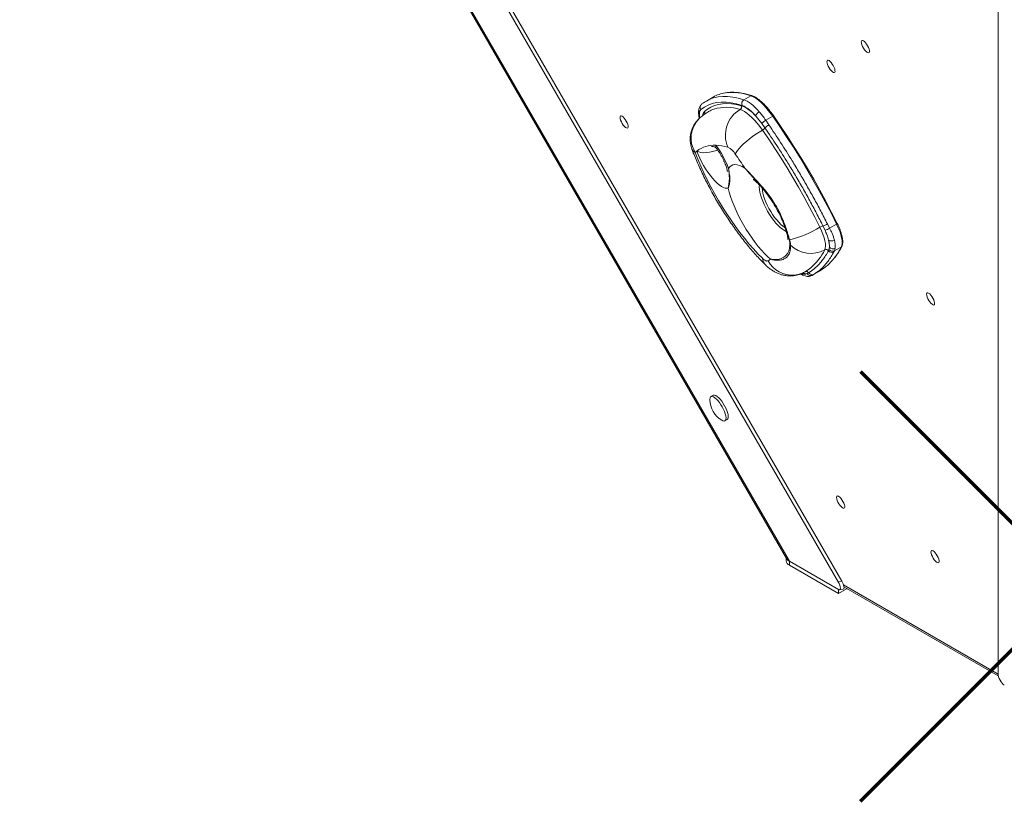
# Model space of a CAD drawing. Units: millimetres. Extents: x 1859 to 9500, y -2933 to 2440.
# Drawn here: x 6017 to 6719, y -1034 to -477 of the extents above; entities that cross this region are included whole.
import ezdxf

# ---------------------------------------------------------------- set-up
doc = ezdxf.new("R2010")
doc.units = ezdxf.units.MM

msp = doc.modelspace()

# ---------------------------------------------------------------- linework, layer by layer
at = {"color": 7, "linetype": 'Continuous', "lineweight": 15}
for p, q in [((6023.636, 126.671), (6603.181, -877.13)), ((6021.904, 124.671), (6600.583, -877.63)), ((6017.243, 87.276), (6565.867, -862.969)), ((6017.815, 84.535), (6563.78, -861.103)), ((6714.523, -943.414), (6714.523, -275.213)), ((6511.525, -532.078), (6506.626, -534.907)), ((6533.405, -533.977), (6538.304, -531.148)), ((6503.985, -536.7), (6503.258, -537.226)), ((6548.995, -548.644), (6553.947, -545.785)), ((6548.428, -554.14), (6546.162, -550.956)), ((6548.995, -548.644), (6551.205, -551.914)), ((6591.208, -627.022), (6589.73, -623.962)), ((6592.94, -622.551), (6594.507, -625.56)), ((6594.507, -625.56), (6599.476, -622.691)), ((6593.619, -641.612), (6593.973, -640.811)), ((6593.973, -640.811), (6594.311, -639.118)), ((6597.974, -641.707), (6597.578, -642.455)), ((6597.974, -641.707), (6602.88, -638.875)), ((6598.484, -639.863), (6597.974, -641.707)), ((6578.367, -657.943), (6578.451, -657.915)), ((6578.451, -657.915), (6579.537, -657.395)), ((6582.287, -659.143), (6582.346, -659.11)), ((6582.346, -659.11), (6587.245, -656.282)), ((6582.397, -659.08), (6587.296, -656.252)), ((6583.421, -658.441), (6582.397, -659.08)), ((6587.245, -656.282), (6587.296, -656.252)), ((6511.509, -744.688), (6509.876, -745.631)), ((6519.876, -762.952), (6521.509, -762.009)), ((6563.455, -860.541), (6563.455, -862.798)), ((6565.867, -862.969), (6600.781, -883.127)), ((6565.867, -865.798), (6565.867, -862.969)), ((6565.867, -865.798), (6600.781, -885.955)), ((6600.583, -877.63), (6603.181, -877.13)), ((6600.781, -885.955), (6606.932, -882.404)), ((6600.781, -885.955), (6600.781, -883.127)), ((6601.612, -883.345), (6604.21, -882.845)), ((6604.73, -881.133), (6714.69, -944.618))]:
    msp.add_line(p, q, dxfattribs=at)
at = {"color": 8, "linetype": 'Continuous', "lineweight": 15}
for p, q in [((6565.535, -633.758), (6565.373, -633.241)), ((6582.397, -659.08), (6582.346, -659.11)), ((6604.432, -879.901), (6714.524, -943.463))]:
    msp.add_line(p, q, dxfattribs=at)
at = {"color": 7, "linetype": 'Continuous', "lineweight": 15, "flags": 128}
for points in [[(6617.448, -491.778), (6617.93, -491.714), (6618.562, -491.975), (6619.297, -492.543), (6620.08, -493.376), (6620.853, -494.411), (6621.559, -495.572), (6622.146, -496.773), (6622.569, -497.924), (6622.798, -498.941), (6622.816, -499.748), (6622.622, -500.284), (6622.228, -500.511), (6621.666, -500.412), (6620.977, -499.993), (6620.211, -499.286), (6619.425, -498.343), (6618.679, -497.235), (6618.027, -496.043), (6617.517, -494.856), (6617.187, -493.761), (6617.062, -492.841), (6617.152, -492.163), (6617.448, -491.778)], [(6592.968, -505.911), (6593.45, -505.847), (6594.082, -506.109), (6594.817, -506.677), (6595.6, -507.51), (6596.373, -508.545), (6597.079, -509.706), (6597.665, -510.906), (6598.089, -512.058), (6598.318, -513.075), (6598.336, -513.881), (6598.141, -514.418), (6597.748, -514.645), (6597.186, -514.545), (6596.497, -514.126), (6595.731, -513.419), (6594.945, -512.477), (6594.199, -511.368), (6593.546, -510.176), (6593.036, -508.989), (6592.707, -507.895), (6592.582, -506.975), (6592.671, -506.297), (6592.968, -505.911)], [(6553.947, -545.785), (6551.911, -543.011), (6549.839, -540.442), (6547.76, -538.116), (6545.706, -536.066), (6543.705, -534.321), (6541.786, -532.907), (6539.977, -531.844), (6538.304, -531.148)], [(6532.066, -538.002), (6528.097, -536.891), (6524.288, -536.139), (6520.646, -535.748), (6517.179, -535.718), (6513.894, -536.05), (6510.798, -536.743), (6507.896, -537.795), (6505.195, -539.205), (6502.7, -540.969)], [(6505.248, -542.475), (6507.45, -540.688), (6509.844, -539.226), (6512.425, -538.091), (6515.188, -537.286), (6518.128, -536.812), (6521.237, -536.671), (6524.511, -536.861), (6527.942, -537.384), (6531.523, -538.238)], [(6533.405, -533.977), (6534.583, -534.435), (6535.834, -535.082), (6537.149, -535.913), (6538.518, -536.921), (6539.931, -538.099), (6541.378, -539.438), (6542.847, -540.929), (6544.329, -542.561)], [(6445.479, -545.481), (6445.961, -545.417), (6446.593, -545.678), (6447.328, -546.246), (6448.111, -547.079), (6448.884, -548.114), (6449.59, -549.275), (6450.176, -550.476), (6450.6, -551.627), (6450.829, -552.644), (6450.847, -553.451), (6450.652, -553.987), (6450.259, -554.214), (6449.697, -554.115), (6449.008, -553.696), (6448.242, -552.989), (6447.456, -552.046), (6446.71, -550.938), (6446.057, -549.746), (6445.548, -548.559), (6445.218, -547.464), (6445.093, -546.544), (6445.183, -545.866), (6445.479, -545.481)], [(6546.599, -555.657), (6544.747, -553.123), (6542.864, -550.758), (6540.97, -548.587), (6539.09, -546.639), (6537.246, -544.935), (6535.459, -543.497), (6533.75, -542.341), (6532.142, -541.482), (6530.651, -540.928)], [(6554.613, -545.697), (6554.626, -545.631), (6554.608, -545.586), (6554.559, -545.564), (6554.48, -545.564), (6554.375, -545.588), (6554.248, -545.634), (6554.104, -545.701), (6553.947, -545.785)], [(6599.476, -622.691), (6595.475, -614.74), (6591.327, -606.805), (6587.041, -598.9), (6582.627, -591.043), (6578.092, -583.25), (6573.446, -575.536), (6568.699, -567.917), (6563.86, -560.409), (6558.94, -553.027), (6553.947, -545.785)], [(6554.613, -545.697), (6559.58, -552.902), (6564.476, -560.247), (6569.29, -567.717), (6574.014, -575.298), (6578.636, -582.973), (6583.148, -590.728), (6587.541, -598.545), (6591.805, -606.41), (6595.932, -614.306), (6599.914, -622.217)], [(6546.599, -555.657), (6544.244, -557.076), (6541.876, -558.623), (6539.542, -560.265), (6537.29, -561.969), (6535.167, -563.7), (6533.214, -565.423), (6531.472, -567.103), (6529.977, -568.706), (6528.759, -570.199), (6527.842, -571.552), (6527.245, -572.737)], [(6587.575, -624.872), (6583.974, -617.716), (6580.241, -610.574), (6576.384, -603.46), (6572.41, -596.389), (6568.329, -589.374), (6564.148, -582.432), (6559.875, -575.575), (6555.521, -568.817), (6551.092, -562.174), (6546.599, -555.657)], [(6498.732, -571.568), (6500.631, -576.376), (6502.703, -581.249), (6504.939, -586.164), (6507.328, -591.099), (6509.859, -596.031), (6512.521, -600.938), (6515.301, -605.796), (6518.186, -610.583), (6521.163, -615.278), (6524.219, -619.858), (6527.339, -624.303), (6530.51, -628.592), (6533.715, -632.705), (6536.941, -636.623), (6540.173, -640.329), (6543.395, -643.804), (6546.594, -647.034)], [(6522.276, -596.936), (6521.28, -597.134), (6520.122, -597.008), (6518.82, -596.56), (6517.395, -595.797), (6515.87, -594.732), (6514.27, -593.382), (6512.619, -591.767), (6510.945, -589.915), (6509.274, -587.855), (6507.634, -585.619), (6506.049, -583.243), (6504.546, -580.767), (6503.148, -578.228), (6501.879, -575.668), (6500.758, -573.127), (6499.803, -570.647)], [(6522.473, -583.111), (6523.293, -581.901), (6524.32, -581.019), (6525.542, -580.473), (6526.949, -580.269), (6528.527, -580.407), (6530.262, -580.887), (6532.136, -581.704), (6534.132, -582.851)], [(6552.462, -647.6), (6550.309, -645.714), (6548.109, -643.569), (6545.881, -641.183), (6543.646, -638.577), (6541.423, -635.776), (6539.231, -632.803), (6537.092, -629.684), (6535.023, -626.449), (6533.042, -623.125), (6531.168, -619.743), (6529.417, -616.331), (6527.805, -612.921), (6526.346, -609.542), (6525.053, -606.226), (6523.937, -603), (6523.009, -599.895), (6522.276, -596.936)], [(6599.914, -622.217), (6599.972, -622.227), (6599.997, -622.254), (6599.987, -622.298), (6599.943, -622.357), (6599.866, -622.429), (6599.76, -622.511), (6599.628, -622.599), (6599.476, -622.691)], [(6602.88, -638.875), (6603.278, -637.701), (6603.436, -636.208), (6603.348, -634.427), (6603.017, -632.396), (6602.45, -630.158), (6601.659, -627.76), (6600.661, -625.253), (6599.476, -622.691)], [(6590.978, -641.055), (6591.377, -639.882), (6591.534, -638.389), (6591.447, -636.607), (6591.116, -634.576), (6590.549, -632.338), (6589.758, -629.94), (6588.759, -627.434), (6587.575, -624.872)], [(6546.594, -647.034), (6547.208, -647.598), (6547.803, -648.073), (6548.371, -648.454), (6548.906, -648.735), (6549.4, -648.914), (6549.849, -648.989), (6550.247, -648.958), (6550.589, -648.822)], [(6576.953, -656.695), (6574.527, -657.86), (6571.946, -658.65), (6569.263, -659.048), (6566.532, -659.045), (6563.808, -658.643), (6561.149, -657.849), (6558.606, -656.679), (6556.233, -655.157), (6554.078, -653.314), (6552.183, -651.188), (6550.589, -648.822)], [(6663.957, -671.619), (6664.439, -671.554), (6665.07, -671.816), (6665.805, -672.384), (6666.588, -673.217), (6667.361, -674.252), (6668.067, -675.413), (6668.654, -676.614), (6669.077, -677.765), (6669.307, -678.782), (6669.325, -679.589), (6669.13, -680.125), (6668.737, -680.352), (6668.174, -680.253), (6667.485, -679.834), (6666.719, -679.127), (6665.934, -678.184), (6665.187, -677.076), (6664.535, -675.884), (6664.025, -674.697), (6663.695, -673.602), (6663.571, -672.682), (6663.66, -672.004), (6663.957, -671.619)], [(6514.876, -748.518), (6513.783, -747.361), (6512.73, -746.454), (6511.755, -745.83), (6510.892, -745.513), (6510.173, -745.512), (6509.624, -745.829), (6509.265, -746.452), (6509.109, -747.358), (6509.108, -747.875)], [(6516.509, -747.575), (6515.416, -746.418), (6514.363, -745.511), (6513.388, -744.887), (6512.525, -744.57), (6511.806, -744.569), (6511.509, -744.688)], [(6517.548, -762.495), (6518.445, -762.951), (6519.239, -763.111), (6519.876, -762.952), (6520.332, -762.48), (6520.591, -761.712), (6520.643, -760.676), (6520.487, -759.409), (6520.128, -757.957), (6519.579, -756.373), (6518.86, -754.714), (6517.997, -753.039), (6517.022, -751.409), (6515.969, -749.884), (6514.876, -748.518)], [(6521.509, -762.009), (6521.965, -761.537), (6522.224, -760.769), (6522.276, -759.733), (6522.12, -758.466), (6521.761, -757.015), (6521.212, -755.43), (6520.493, -753.771), (6519.63, -752.096), (6518.655, -750.467), (6517.602, -748.941), (6516.509, -747.575)], [(6599.865, -816.539), (6600.348, -816.475), (6600.979, -816.736), (6601.714, -817.305), (6602.497, -818.137), (6603.27, -819.172), (6603.976, -820.333), (6604.563, -821.534), (6604.986, -822.685), (6605.216, -823.702), (6605.233, -824.509), (6605.039, -825.045), (6604.646, -825.272), (6604.083, -825.173), (6603.394, -824.754), (6602.628, -824.047), (6601.843, -823.104), (6601.096, -821.996), (6600.444, -820.804), (6599.934, -819.617), (6599.604, -818.523), (6599.479, -817.602), (6599.569, -816.924), (6599.865, -816.539)], [(6667.121, -855.369), (6667.603, -855.304), (6668.234, -855.566), (6668.969, -856.134), (6669.752, -856.967), (6670.525, -858.002), (6671.231, -859.163), (6671.818, -860.364), (6672.241, -861.515), (6672.471, -862.532), (6672.489, -863.338), (6672.294, -863.875), (6671.901, -864.102), (6671.338, -864.002), (6670.649, -863.584), (6669.883, -862.877), (6669.098, -861.934), (6668.351, -860.826), (6667.699, -859.634), (6667.189, -858.447), (6666.859, -857.352), (6666.735, -856.432), (6666.824, -855.754), (6667.121, -855.369)]]:
    msp.add_lwpolyline(points, dxfattribs=at)
at = {"color": 8, "linetype": 'Continuous', "lineweight": 15, "flags": 128}
for points in [[(6509.191, -533.631), (6511.823, -532.698), (6514.965, -531.995), (6518.298, -531.658), (6521.816, -531.689), (6525.512, -532.086), (6529.377, -532.849), (6533.405, -533.977)], [(6502.7, -540.969), (6502.187, -541.577), (6501.838, -542.432), (6501.658, -543.518), (6501.652, -544.816), (6501.819, -546.303), (6501.922, -546.884)], [(6499.803, -570.647), (6501.154, -571.212), (6502.788, -571.579), (6504.663, -571.737), (6506.731, -571.683), (6508.936, -571.419), (6511.223, -570.95), (6513.531, -570.29), (6514.715, -569.878)], [(6563.623, -627.915), (6563.517, -627.875), (6562.218, -627.243), (6560.817, -626.316), (6559.338, -625.111), (6557.807, -623.647), (6556.248, -621.949), (6554.69, -620.048), (6553.158, -617.974), (6551.679, -615.764), (6550.278, -613.456), (6548.98, -611.089), (6547.806, -608.704), (6546.776, -606.34), (6545.908, -604.04), (6545.217, -601.841), (6544.715, -599.783), (6544.411, -597.899), (6544.309, -596.223), (6544.411, -594.782), (6544.427, -594.683)], [(6546.4, -596.872), (6546.403, -597.12), (6546.537, -598.753), (6546.872, -600.585), (6547.401, -602.582), (6548.113, -604.705), (6548.996, -606.917), (6550.033, -609.175), (6551.205, -611.438), (6552.489, -613.663), (6553.863, -615.81), (6555.3, -617.837), (6556.774, -619.707), (6558.257, -621.386), (6559.722, -622.842), (6561.141, -624.048), (6562.488, -624.981), (6562.701, -625.107)]]:
    msp.add_lwpolyline(points, dxfattribs=at)
at = {"color": 1, "lineweight": 70}
for points in [[(6616.548, -1034.146), (6922.945, -727.749)], [(6616.548, -727.749), (6922.945, -1034.146)]]:
    msp.add_lwpolyline(points, dxfattribs=at)
at = {"color": 7, "linetype": 'Continuous', "lineweight": 15}
for centre, radius, start, end in [((6523.657, -553.421), 24.55, 98.360763, 119.615451), ((6518.151, -554.868), 23.05, 112.874104, 127.116927), ((6529.529, -539.078), 2.164, 301.238707, 22.831273), ((6521.966, -562.406), 25.989, 39.921023, 68.423024), ((6535.093, -536.774), 3.267, 121.117553, 202.09477), ((6521.707, -561.305), 25.501, 37.647821, 66.031191), ((6518.907, -560.502), 20.975, 109.269103, 119.960154), ((6541.835, -559.418), 21.609, 121.167682, 202.902371), ((6546.341, -546.622), 4.532, 116.357184, 168.627557), ((6515.062, -562.14), 20, 132.777664, 200.783064), ((6552.915, -556.341), 8.637, 116.990144, 141.433404), ((6543.613, -550.194), 6.225, 298.666495, 320.665975), ((6555.967, -560.701), 9.994, 118.457055, 138.970462), ((6512.218, -586.759), 20.34, 86.65965, 127.616622), ((6512.047, -602.001), 35.573, 73.871471, 87.815887), ((6461.343, -605.597), 65.135, 20.195851, 36.939191), ((6516.487, -579.054), 12.476, 30.417944, 64.134572), ((6511.864, -585.755), 19.331, 128.602478, 132.788217), ((6159.649, -830.45), 448.935, 33.471661, 35.033375), ((6591.862, -632.019), 8.334, 104.82262, 120.958274), ((6585.932, -610.96), 13.545, 286.286587, 301.15973), ((6545.057, -554.217), 82.462, 284.697102, 301.038217), ((6588.365, -616.155), 11.234, 284.663639, 303.147463), ((6566.104, -633.176), 0.814, 225.660301, 261.148013), ((6567.76, -636.36), 1.783, 205.929388, 232.3132), ((6581.065, -622.828), 20.749, 226.070983, 298.540786), ((6595.707, -630.751), 3.951, 240.65058, 302.822046), ((6575.532, -638.686), 18.783, 358.681372, 13.833435), ((6579.92, -638.205), 14.42, 356.368329, 16.146478), ((6581.553, -638.789), 16.965, 356.368316, 16.145471), ((6591.97, -642.893), 2.088, 37.823762, 118.352366), ((6596.095, -639.704), 3.126, 217.639726, 298.326886), ((6596.492, -638.943), 3.136, 216.555883, 298.205855), ((6596.85, -636.956), 3.335, 220.410546, 299.339346), ((6534.836, -622.626), 30.568, 301.021161, 305.214257), ((6567.113, -623.106), 38.808, 301.338144, 321.977653), ((6559.795, -628.209), 33.254, 301.062569, 309.816826), ((6577.876, -658.404), 1.943, 31.286279, 118.35997), ((6580.933, -656.563), 2.914, 208.277011, 298.274805), ((6581.012, -656.505), 2.924, 208.825617, 298.269241), ((6582.032, -655.864), 2.928, 211.542262, 298.336683), ((6527.259, -747.142), 18.167, 182.313766, 237.686234), ((6567.277, -862.195), 3.869, 188.960778, 248.627238), ((6568.207, -858.251), 5.266, 212.785359, 243.616003), ((6568.214, -858.243), 5.277, 212.937507, 243.594883)]:
    msp.add_arc(centre, radius, start, end, dxfattribs=at)
at = {"color": 8, "linetype": 'Continuous', "lineweight": 15}
for centre, radius, start, end in [((6524.903, -568.922), 40.08, 70.466817, 96.900579), ((6538.733, -531.866), 0.836, 72.969315, 120.914084), ((6505.12, -539.417), 2.876, 130.346137, 212.665986), ((6520.956, -570.591), 31.207, 71.900374, 106.706485), ((6508.6, -545.533), 4.537, 137.628602, 175.470706), ((6503.594, -543.523), 1.957, 334.603331, 32.356407), ((6514.758, -561.184), 19.096, 133.921783, 212.940448), ((6515.515, -567.161), 2.228, 161.47962, 213.918107), ((6500.368, -567.538), 4.35, 202.999714, 247.914464), ((6602.449, -638.122), 0.867, 299.753969, 332.618861), ((6554.843, -623.108), 40.346, 310.578784, 333.587338), ((6559.06, -616.617), 49.148, 321.801351, 333.072411), ((6554.824, -646.069), 8.286, 186.685579, 224.996688), ((6576.475, -653.65), 4.692, 246.026666, 293.784984), ((6577.456, -651.658), 6.351, 250.001285, 278.24164)]:
    msp.add_arc(centre, radius, start, end, dxfattribs=at)
at = {"color": 7, "linetype": 'Continuous', "lineweight": 15}
for centre, start_param, end_param in [((6601.848, -878.207), 3.0366612, 4.7693281), ((6599.25, -878.707), 2.6490645, 4.7693281), ((6717.455, -946.953), 0.528801, 2.6490645)]:
    msp.add_ellipse(centre, major_axis=(-2.531, 4.577), ratio=0.3231506, start_param=start_param, end_param=end_param, dxfattribs=at)
for points, knots in [([(6538.978, -531.066), (6538.345, -530.871), (6536.507, -530.304), (6533.551, -529.579), (6530.154, -528.987), (6526.883, -528.675), (6523.758, -528.675), (6521.6, -528.803), (6520.526, -529.015), (6520.403, -529.04)], [0, 0, 0, 0, 0.0931394, 0.2704528, 0.4476544, 0.6246018, 0.8011598, 0.9771816, 1, 1, 1, 1]), ([(6554.615, -545.594), (6554.314, -545.171), (6553.442, -543.942), (6551.965, -542.007), (6550.189, -539.86), (6548.407, -537.894), (6546.635, -536.125), (6544.89, -534.575), (6543.185, -533.257), (6541.533, -532.192), (6540.133, -531.473), (6539.302, -531.18), (6538.978, -531.066)], [0, 0, 0, 0, 0.0568396, 0.1650037, 0.2732963, 0.3817482, 0.4904237, 0.5994051, 0.7088035, 0.8187531, 0.9293834, 1, 1, 1, 1]), ([(6503.258, -537.226), (6503.006, -537.458), (6502.452, -537.968), (6501.837, -538.954), (6501.381, -540.124), (6501.118, -541.482), (6501.047, -543.064), (6501.213, -544.885), (6501.444, -546.307), (6501.672, -547.137), (6501.705, -547.257)], [0, 0, 0, 0, 0.0987077, 0.2166238, 0.340605, 0.4780925, 0.6334694, 0.8022196, 0.9714527, 1, 1, 1, 1]), ([(6508.442, -542.35), (6508.262, -542.446), (6507.056, -543.085), (6504.98, -544.538), (6502.871, -546.193), (6501.748, -547.215), (6501.479, -547.46)], [0, 0, 0, 0, 0.07059933, 0.47220042, 0.8733351, 1, 1, 1, 1]), ([(6546.162, -550.956), (6545.404, -549.951), (6543.997, -548.083), (6542.561, -546.472), (6541.898, -545.728)], [0, 0, 0, 0, 0.5380369, 1, 1, 1, 1]), ([(6544.329, -542.561), (6545.117, -543.492), (6546.709, -545.371), (6548.229, -547.546), (6548.995, -548.644)], [0, 0, 0, 0, 0.4952201, 1, 1, 1, 1]), ([(6589.73, -623.962), (6588.21, -620.955), (6585.171, -614.94), (6580.343, -605.909), (6575.33, -596.895), (6570.178, -588.015), (6564.043, -577.864), (6556.849, -566.484), (6551.241, -558.264), (6548.428, -554.14)], [0, 0, 0, 0, 0.1251725, 0.2503447, 0.3770452, 0.5037456, 0.6266651, 0.8127111, 1, 1, 1, 1]), ([(6551.205, -551.914), (6554.01, -556.083), (6559.637, -564.444), (6566.869, -575.975), (6573.049, -586.237), (6578.217, -595.138), (6583.285, -604.199), (6588.222, -613.344), (6591.367, -619.482), (6592.94, -622.551)], [0, 0, 0, 0, 0.186167, 0.373452, 0.4963185, 0.6215521, 0.7467856, 0.873393, 1, 1, 1, 1]), ([(6510.258, -567.296), (6510.251, -567.297), (6510.224, -567.299), (6510.417, -567.293), (6510.814, -567.315), (6511.458, -567.402), (6512.4, -567.642), (6513.179, -568.011), (6513.595, -568.316), (6513.685, -568.429), (6513.672, -568.412), (6513.672, -568.412)], [0, 0, 0, 0, 0.029654, 0.1304588, 0.2520046, 0.4107457, 0.5927672, 0.8092819, 0.9238855, 0.9992584, 1, 1, 1, 1]), ([(6513.669, -568.407), (6513.869, -568.676), (6514.446, -569.453), (6515.404, -570.851), (6516.514, -572.61), (6517.575, -574.449), (6518.552, -576.311), (6519.419, -578.14), (6520.152, -579.873), (6520.736, -581.451), (6521.166, -582.817), (6521.436, -583.875), (6521.58, -584.624), (6521.637, -585.031), (6521.64, -585.203), (6521.641, -585.156), (6521.641, -585.155)], [0, 0, 0, 0, 0.0454355, 0.1311793, 0.2181389, 0.3060409, 0.3941711, 0.4816092, 0.5676469, 0.6515666, 0.7326549, 0.8103019, 0.8761471, 0.9386014, 0.9986967, 1, 1, 1, 1]), ([(6496.363, -569.237), (6496.688, -570.081), (6497.631, -572.538), (6499.31, -576.637), (6501.44, -581.529), (6503.704, -586.422), (6506.092, -591.303), (6508.598, -596.161), (6511.213, -600.984), (6513.932, -605.76), (6516.746, -610.474), (6519.648, -615.116), (6522.63, -619.671), (6525.684, -624.127), (6528.805, -628.473), (6531.986, -632.697), (6535.22, -636.789), (6538.503, -640.737), (6541.832, -644.532), (6545.151, -648.107), (6547.534, -650.529), (6548.791, -651.759), (6548.962, -651.927)], [0, 0, 0, 0, 0.0282715, 0.08223, 0.1359501, 0.1894622, 0.2428147, 0.2960501, 0.349208, 0.4023242, 0.4554334, 0.5085616, 0.5617404, 0.6150061, 0.6683967, 0.7219555, 0.77573, 0.829776, 0.8841584, 0.9389539, 0.9916749, 1, 1, 1, 1]), ([(6522.473, -583.111), (6522.474, -583.119), (6522.598, -583.854), (6522.843, -585.267), (6523.258, -587.895), (6523.497, -590.928), (6523.174, -593.654), (6522.754, -595.363), (6522.494, -596.253), (6522.357, -596.688), (6522.287, -596.904), (6522.277, -596.932), (6522.276, -596.936)], [0, 0, 0, 0, 0.0014028, 0.1283433, 0.2537247, 0.4999947, 0.7476612, 0.8729516, 0.9357518, 0.9915719, 0.9985967, 1, 1, 1, 1]), ([(6522.276, -596.936), (6522.277, -596.931), (6522.443, -595.957), (6522.808, -593.836), (6523.089, -590.442), (6522.94, -587.536), (6522.685, -585.1), (6522.541, -583.798), (6522.473, -583.118), (6522.473, -583.111)], [0, 0, 0, 0, 0.0014036, 0.2501918, 0.4999796, 0.7455885, 0.871073, 0.9985974, 1, 1, 1, 1]), ([(6534.132, -582.851), (6534.139, -582.858), (6535.488, -584.286), (6538.728, -587.653), (6543.14, -592.315), (6547.017, -596.75), (6549.949, -600.356), (6552.799, -604.219), (6555.54, -608.394), (6558.046, -612.797), (6560.2, -617.209), (6561.997, -621.511), (6563.511, -625.682), (6564.841, -629.868), (6565.599, -632.609), (6565.978, -633.98)], [0, 0, 0, 0, 0.0005331, 0.1100708, 0.2518863, 0.3245594, 0.3972246, 0.4742822, 0.5513301, 0.6314885, 0.7116493, 0.7827223, 0.8538033, 0.9268983, 1, 1, 1, 1]), ([(6540.114, -590.937), (6540.136, -590.949), (6540.182, -590.974), (6540.556, -591.218), (6541.136, -591.647), (6541.93, -592.296), (6542.913, -593.179), (6544.067, -594.306), (6545.366, -595.676), (6546.783, -597.296), (6547.895, -598.628), (6548.528, -599.46), (6548.653, -599.624)], [0, 0, 0, 0, 0.0892336, 0.1834173, 0.2814429, 0.384113, 0.4918139, 0.6045508, 0.7220422, 0.8438092, 0.9692652, 1, 1, 1, 1]), ([(6565.373, -633.241), (6564.878, -631.621), (6563.834, -628.206), (6561.942, -622.887), (6559.614, -617.266), (6556.746, -611.626), (6553.366, -606.054), (6549.134, -600.078), (6544.649, -594.625), (6541.535, -591.149), (6540.306, -589.777)], [0, 0, 0, 0, 0.1046767, 0.2207027, 0.3364181, 0.4616466, 0.5873121, 0.7125842, 0.8865881, 1, 1, 1, 1]), ([(6562.042, -623.288), (6562.067, -623.349), (6562.401, -624.187), (6562.913, -625.681), (6563.558, -627.699), (6564.035, -629.463), (6564.37, -630.95), (6564.575, -632.122), (6564.671, -632.942), (6564.702, -633.382), (6564.696, -633.568), (6564.699, -633.515), (6564.699, -633.512)], [0, 0, 0, 0, 0.0109183, 0.1510755, 0.2879533, 0.4209105, 0.5493747, 0.6729425, 0.7915336, 0.8938058, 0.9930197, 1, 1, 1, 1]), ([(6603.219, -638.521), (6603.31, -638.323), (6603.564, -637.769), (6603.803, -636.698), (6603.895, -635.249), (6603.782, -633.587), (6603.475, -631.752), (6602.986, -629.783), (6602.328, -627.71), (6601.511, -625.561), (6600.712, -623.726), (6600.174, -622.618), (6599.994, -622.246)], [0, 0, 0, 0, 0.0592646, 0.1656962, 0.2766712, 0.3898708, 0.5022485, 0.6136533, 0.7243262, 0.8344975, 0.9443404, 1, 1, 1, 1]), ([(6593.771, -634.195), (6593.404, -632.857), (6592.778, -630.576), (6591.667, -628.061), (6591.208, -627.022)], [0, 0, 0, 0, 0.5869637, 1, 1, 1, 1]), ([(6594.507, -625.56), (6595.1, -626.77), (6596.115, -628.838), (6597.185, -631.708), (6597.626, -633.278), (6597.849, -634.071)], [0, 0, 0, 0, 0.4105249, 0.701964, 1, 1, 1, 1]), ([(6552.462, -647.6), (6552.467, -647.601), (6553.3, -647.797), (6554.99, -648.023), (6557.365, -647.897), (6559.506, -647.389), (6561.376, -646.573), (6562.986, -645.444), (6564.569, -643.689), (6565.802, -641.119), (6566.038, -638.474), (6566.157, -637.14)], [0, 0, 0, 0, 0.00069287, 0.11574402, 0.23155278, 0.3342014, 0.43684261, 0.5418975, 0.64694528, 0.8218877, 1, 1, 1, 1]), ([(6566.67, -637.771), (6566.653, -638.754), (6566.618, -640.721), (6566.06, -643.141), (6565, -645.283), (6563.211, -646.991), (6560.74, -648.14), (6557.985, -648.574), (6555.165, -648.384), (6553.362, -647.923), (6552.468, -647.602), (6552.462, -647.6)], [0, 0, 0, 0, 0.1180538, 0.2363929, 0.3543723, 0.4929086, 0.6320314, 0.7707108, 0.8850134, 0.9993157, 1, 1, 1, 1]), ([(6566.157, -637.14), (6566.141, -636.705), (6566.111, -635.834), (6565.727, -634.451), (6565.535, -633.758)], [0, 0, 0, 0, 0.4983218, 1, 1, 1, 1]), ([(6565.978, -633.98), (6566.186, -634.745), (6566.599, -636.272), (6566.647, -637.272), (6566.67, -637.771)], [0, 0, 0, 0, 0.5011573, 1, 1, 1, 1]), ([(6597.914, -646.761), (6598.261, -646.336), (6599.376, -644.97), (6601.038, -642.437), (6602.42, -640.06), (6603.109, -638.733), (6603.219, -638.521)], [0, 0, 0, 0, 0.1751791, 0.5619639, 0.9298737, 1, 1, 1, 1]), ([(6579.537, -657.395), (6580.9, -656.47), (6583.63, -654.616), (6586.867, -651.44), (6589.52, -648.232), (6591.675, -645.137), (6592.971, -642.788), (6593.619, -641.612)], [0, 0, 0, 0, 0.2437877, 0.4881472, 0.6529798, 0.8263871, 1, 1, 1, 1]), ([(6597.578, -642.455), (6596.224, -644.757), (6594.226, -648.153), (6590.741, -652.323), (6587.504, -655.563), (6584.783, -657.481), (6583.421, -658.441)], [0, 0, 0, 0, 0.3469681, 0.5117889, 0.7556387, 1, 1, 1, 1]), ([(6548.962, -651.927), (6549.391, -652.332), (6550.503, -653.384), (6552.37, -654.871), (6554.569, -656.319), (6556.802, -657.489), (6559.096, -658.407), (6561.455, -659.072), (6563.865, -659.475), (6566.305, -659.609), (6568.745, -659.467), (6571.156, -659.048), (6573.576, -658.327), (6575.49, -657.518), (6576.582, -656.896), (6576.897, -656.716)], [0, 0, 0, 0, 0.0594328, 0.1539488, 0.2409551, 0.3239948, 0.4049188, 0.4847232, 0.5639384, 0.6428431, 0.7215826, 0.8002418, 0.8788726, 0.9649451, 1, 1, 1, 1]), ([(6573.685, -658.223), (6573.902, -658.355), (6574.728, -658.86), (6576.066, -659.407), (6577.681, -659.854), (6579.155, -659.987), (6580.53, -659.846), (6581.57, -659.521), (6582.123, -659.23), (6582.287, -659.144)], [0, 0, 0, 0, 0.0747475, 0.2859882, 0.4691417, 0.6359696, 0.7903946, 0.9380853, 1, 1, 1, 1])]:
    msp.add_open_spline(points, degree=3, knots=knots, dxfattribs=at)
at = {"color": 8, "linetype": 'Continuous', "lineweight": 15}
msp.add_open_spline([(6540.306, -589.777), (6539.646, -589.028), (6537.519, -586.619), (6535.488, -584.391), (6534.139, -582.859), (6534.132, -582.851)], degree=3, knots=[0, 0, 0, 0, 0.3095597, 0.9966247, 1, 1, 1, 1], dxfattribs=at)

doc.saveas('drawing.dxf')
